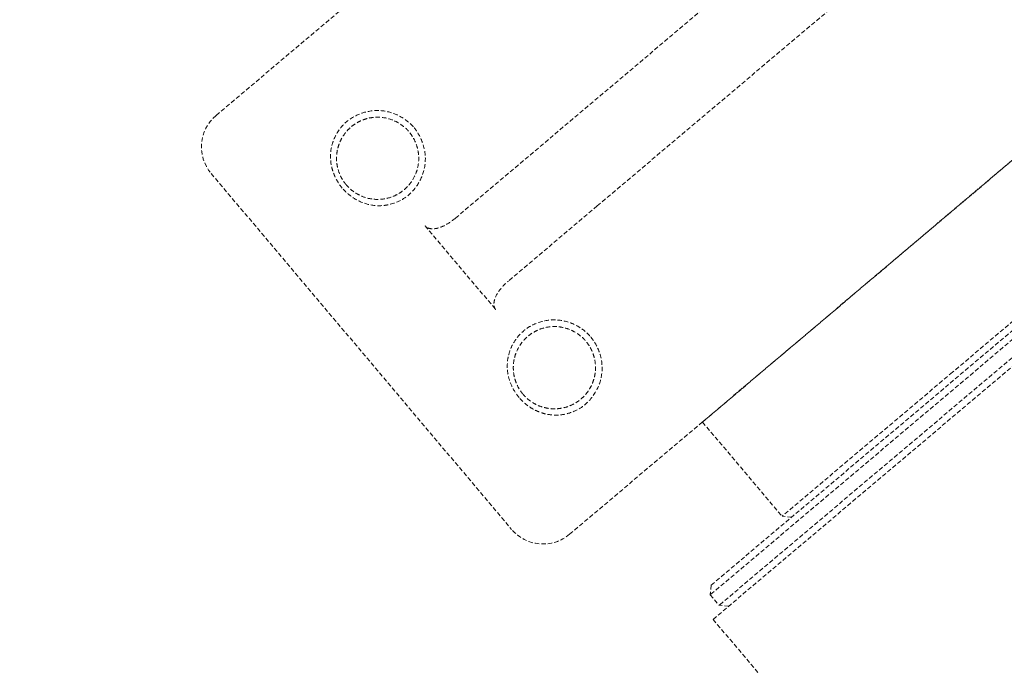
# Model space of a CAD drawing. Units: millimetres. Extents: x 24338 to 28702, y -11961 to 11336.
# Drawn here: x 25231 to 25302, y -234 to -187 of the extents above; entities that cross this region are included whole.
import ezdxf

# ---------------------------------------------------------------- set-up
doc = ezdxf.new("R2010")
doc.units = ezdxf.units.MM
doc.header["$PDMODE"] = 34
doc.linetypes.add('HIDDEN', pattern=[9.525, 6.35, -3.175])
doc.layers.get('Defpoints').update_dxf_attribs({"color": 255})
doc.layers.add('BSS CYCLE STANDS', color=7, linetype='Continuous', lineweight=9)
doc.styles.get("Standard").update_dxf_attribs({"font": 'Artifakt Element Regular.ttf'})
doc.dimstyles.new('Steetsure 1-1_B', dxfattribs={"dimtxt": 50, "dimasz": 25, "dimexe": 25, "dimexo": 25, "dimgap": 10, "dimtad": 0, "dimtoh": 1, "dimdec": 0, "dimzin": 0, "dimdsep": 46, "dimtxsty": 'Standard', "dimcen": 0, "dimclrd": 251, "dimclre": 251, "dimclrt": 256, "dimazin": 0, "dimtfac": 1, "dimtdec": 0, "dimtofl": 0, "dimtmove": 0, "dimatfit": 3, "dimfxl": 1, "dimtolj": 1, "dimtzin": 0, "dimarcsym": 0})

# ---------------------------------------------------------------- blocks, each defined once
blk = doc.blocks.new('*D3')
at = {"layer": 'BSS CYCLE STANDS', "color": 251, "lineweight": -2, "transparency": 16777216}
for p, q in [((26088.32, 193), (26088.32, -1582.826)), ((24338.32, -1032.238), (24338.32, -1582.826)), ((24363.32, -1557.826), (24494.32, -1557.826)), ((26063.32, -1557.826), (25932.32, -1557.826))]:
    blk.add_line(p, q, dxfattribs=at)
at = {"layer": 'BSS CYCLE STANDS', "color": 251, "transparency": 16777216}
for points in [[(24363.32, -1553.659), (24363.32, -1561.993), (24338.32, -1557.826)], [(26063.32, -1553.659), (26063.32, -1561.993), (26088.32, -1557.826)]]:
    blk.add_solid(points, dxfattribs=at)
at = {"layer": 'Defpoints', "color": 0, "transparency": 16777216}
for p in [(26088.32, 218), (24338.32, -1007.238), (24338.32, -1557.826)]:
    blk.add_point(p, dxfattribs=at)
at = {"layer": 'BSS CYCLE STANDS', "transparency": 16777216, "insert": (25213.32, -1557.826), "char_height": 50, "attachment_point": 5}
blk.add_mtext('\\A1;1500mm MINIMUM\\P1750mm RECOMMENDED PULL-OUT SPACE', dxfattribs=at)

msp = doc.modelspace()

# ---------------------------------------------------------------- linework, layer by layer
at = {"color": 252, "linetype": 'HIDDEN', "lineweight": 0, "ltscale": 0.05, "extrusion": (0.462976, 0.886371, 0)}
for p, q in [((25293.923, -174.48), (25268.876, -195.635)), ((25272.747, -200.218), (25297.795, -179.063)), ((25257.907, -182.647), (25244.919, -193.616)), ((25262.393, -201.11), (25268.876, -195.635)), ((25303.839, -196.21), (25283.717, -213.206)), ((25292.888, -205.467), (25304.104, -195.994)), ((25317.676, -197.621), (25281.005, -228.593)), ((25281.065, -227.888), (25316.971, -197.562)), ((25244.563, -197.844), (25266.501, -223.819)), ((25281.209, -230.384), (25319.408, -198.122)), ((25318.321, -198.385), (25281.65, -229.357)), ((25272.747, -200.218), (25266.265, -205.694)), ((25260.182, -201.669), (25265.344, -207.78)), ((25311.148, -201.825), (25298.695, -212.343)), ((25280.435, -215.985), (25292.888, -205.467)), ((25298.695, -212.343), (25286.243, -222.861)), ((25270.729, -224.175), (25283.717, -213.206)), ((25280.436, -215.977), (25280.435, -215.985)), ((25280.435, -215.985), (25286.243, -222.861)), ((25286.947, -222.92), (25286.243, -222.861)), ((25281.065, -227.888), (25281.005, -228.593)), ((25281.005, -228.593), (25281.65, -229.357)), ((25282.355, -229.416), (25281.65, -229.357)), ((25281.209, -230.384), (25287.016, -237.26))]:
    msp.add_line(p, q, dxfattribs=at)
at = {"color": 252, "linetype": 'HIDDEN', "lineweight": 0, "ltscale": 0.05}
msp.add_arc((25246.855, -195.908), 3, 130.18447, 220.18447, dxfattribs=at)
at = {"color": 252, "linetype": 'HIDDEN', "lineweight": 0, "ltscale": 0.05, "extrusion": (0, 0, -1)}
msp.add_arc((-25268.793, -221.883), 3, 229.81553, 319.81553, dxfattribs=at)
at = {"color": 252, "linetype": 'HIDDEN', "lineweight": 0, "ltscale": 0.05}
for points, knots in [([(25254.14, -198.918), (25253.997, -198.749), (25253.871, -198.568), (25253.652, -198.188), (25253.559, -197.986), (25253.437, -197.649), (25253.397, -197.514), (25253.281, -197.008), (25253.24, -196.545), (25253.367, -195.814), (25253.435, -195.582), (25253.664, -195.024), (25253.903, -194.589), (25254.687, -193.836), (25255.111, -193.615), (25255.747, -193.377), (25256.174, -193.253), (25257.11, -193.253), (25257.516, -193.325), (25258.338, -193.638), (25258.724, -193.883), (25259.134, -194.24), (25259.253, -194.354), (25259.374, -194.497)], [0.0015724, 0.0015724, 0.0015724, 0.0015724, 0.0678076, 0.0678076, 0.1355084, 0.1355084, 0.1797995, 0.1797995, 0.2978929, 0.2978929, 0.3544672, 0.3544672, 0.4412712, 0.4412712, 0.5235283, 0.5235283, 0.5881091, 0.5881091, 0.6369395, 0.6369395, 0.6899743, 0.6899743, 0.7085614, 0.7085614, 0.7085614, 0.7085614]), ([(25254.427, -198.675), (25254.45, -198.701), (25254.472, -198.727), (25254.569, -198.834), (25254.647, -198.911), (25254.873, -199.111), (25255.027, -199.224), (25255.321, -199.398), (25255.459, -199.466), (25255.901, -199.644), (25256.183, -199.701), (25256.661, -199.748), (25256.89, -199.743), (25257.431, -199.671), (25257.738, -199.579), (25258.178, -199.367), (25258.324, -199.28), (25258.594, -199.087), (25258.716, -198.984), (25258.926, -198.776), (25259.016, -198.675), (25259.26, -198.356), (25259.396, -198.121), (25259.557, -197.723), (25259.604, -197.577), (25259.694, -197.194), (25259.722, -196.953), (25259.717, -196.531), (25259.7, -196.352), (25259.626, -195.968), (25259.564, -195.763), (25259.416, -195.416), (25259.341, -195.273), (25259.184, -195.024), (25259.106, -194.917), (25259.016, -194.81), (25259.012, -194.804), (25259.007, -194.799), (25258.948, -194.729), (25258.885, -194.661), (25258.664, -194.445), (25258.494, -194.311), (25258.222, -194.141), (25258.131, -194.09), (25257.741, -193.899), (25257.403, -193.796), (25256.883, -193.74), (25256.725, -193.735), (25256.452, -193.749), (25256.336, -193.762), (25256.068, -193.807), (25255.919, -193.844), (25255.644, -193.935), (25255.518, -193.987), (25255.301, -194.093), (25255.209, -194.145), (25254.992, -194.282), (25254.87, -194.372), (25254.641, -194.571), (25254.533, -194.679), (25254.374, -194.866), (25254.317, -194.94), (25254.178, -195.138), (25254.101, -195.267), (25253.961, -195.548), (25253.9, -195.701), (25253.817, -195.972), (25253.788, -196.088), (25253.743, -196.339), (25253.728, -196.474), (25253.715, -196.77), (25253.721, -196.932), (25253.763, -197.284), (25253.803, -197.47), (25253.915, -197.819), (25253.982, -197.979), (25254.134, -198.269), (25254.216, -198.399), (25254.346, -198.575), (25254.386, -198.626), (25254.427, -198.675)], [0.898268, 0.898268, 0.898268, 0.898268, 0.907032, 0.907032, 0.934746, 0.934746, 0.983408, 0.983408, 1.023138, 1.023138, 1.109447, 1.109447, 1.191641, 1.191641, 1.307538, 1.307538, 1.369228, 1.369228, 1.426652, 1.426652, 1.47441, 1.47441, 1.5676, 1.5676, 1.61845, 1.61845, 1.695863, 1.695863, 1.752064, 1.752064, 1.817574, 1.817574, 1.866396, 1.866396, 1.906139, 1.906139, 1.908305, 1.908305, 1.908305, 1.935842, 1.935842, 2.000814, 2.000814, 2.032117, 2.032117, 2.131951, 2.131951, 2.175376, 2.175376, 2.207964, 2.207964, 2.251788, 2.251788, 2.291559, 2.291559, 2.322734, 2.322734, 2.367662, 2.367662, 2.413175, 2.413175, 2.441064, 2.441064, 2.485901, 2.485901, 2.534834, 2.534834, 2.569562, 2.569562, 2.60839, 2.60839, 2.65339, 2.65339, 2.705424, 2.705424, 2.75072, 2.75072, 2.790132, 2.790132, 2.806574, 2.806574, 2.806574, 2.806574]), ([(25259.374, -194.497), (25259.514, -194.663), (25259.656, -194.868), (25259.894, -195.327), (25259.982, -195.542), (25260.21, -196.29), (25260.217, -196.731), (25260.145, -197.574), (25259.987, -198.019), (25259.624, -198.718), (25259.337, -199.141), (25258.42, -199.855), (25257.911, -200.043), (25257.371, -200.154), (25257.249, -200.173), (25256.631, -200.231), (25256.221, -200.156), (25255.471, -199.943), (25255.141, -199.76), (25254.617, -199.403), (25254.366, -199.183), (25254.15, -198.93), (25254.146, -198.926), (25254.143, -198.922), (25254.14, -198.918)], [-0.5542315, -0.5542315, -0.5542315, -0.5542315, -0.5328565, -0.5328565, -0.5159086, -0.5159086, -0.4750418, -0.4750418, -0.4107046, -0.4107046, -0.3488206, -0.3488206, -0.286248, -0.286248, -0.2685964, -0.2685964, -0.1975115, -0.1975115, -0.0998693, -0.0998693, 0, 0, 0, 0.0015724, 0.0015724, 0.0015724, 0.0015724]), ([(25262.393, -201.11), (25262.142, -201.322), (25261.816, -201.545), (25261.326, -201.773), (25261.084, -201.855), (25260.734, -201.893), (25260.567, -201.885), (25260.388, -201.822), (25260.333, -201.795), (25260.253, -201.741), (25260.211, -201.704), (25260.182, -201.669)], [0.786707, 0.786707, 0.786707, 0.786707, 0.8853646, 0.8853646, 0.9491693, 0.9491693, 0.9909099, 0.9909099, 1.0062008, 1.0062008, 1.0200189, 1.0200189, 1.0200189, 1.0200189]), ([(25265.344, -207.78), (25265.314, -207.745), (25265.285, -207.699), (25265.244, -207.61), (25265.227, -207.552), (25265.195, -207.364), (25265.215, -207.199), (25265.311, -206.86), (25265.432, -206.635), (25265.739, -206.189), (25266.014, -205.906), (25266.265, -205.694)], [0, 0, 0, 0, 0.0138181, 0.0138181, 0.029109, 0.029109, 0.0708496, 0.0708496, 0.1346543, 0.1346543, 0.233312, 0.233312, 0.233312, 0.233312]), ([(25267.044, -214.198), (25266.859, -213.979), (25266.701, -213.737), (25266.447, -213.237), (25266.347, -212.974), (25266.18, -212.292), (25266.152, -211.834), (25266.26, -211.142), (25266.323, -210.908), (25266.498, -210.455), (25266.612, -210.235), (25266.892, -209.82), (25267.056, -209.627), (25267.406, -209.303), (25267.583, -209.165), (25267.971, -208.927), (25268.183, -208.826), (25268.793, -208.605), (25269.224, -208.526), (25270.069, -208.539), (25270.473, -208.616), (25271.074, -208.856), (25271.278, -208.961), (25271.757, -209.264), (25272.038, -209.49), (25272.28, -209.776)], [0.000968, 0.000968, 0.000968, 0.000968, 0.0871021, 0.0871021, 0.1728765, 0.1728765, 0.3076736, 0.3076736, 0.3780955, 0.3780955, 0.4491508, 0.4491508, 0.5205992, 0.5205992, 0.5791163, 0.5791163, 0.6373676, 0.6373676, 0.7384269, 0.7384269, 0.8293975, 0.8293975, 0.8773377, 0.8773377, 0.9476972, 0.9476972, 0.9476972, 0.9476972]), ([(25267.332, -213.954), (25267.354, -213.98), (25267.376, -214.005), (25267.467, -214.106), (25267.539, -214.178), (25267.789, -214.403), (25267.98, -214.538), (25268.335, -214.733), (25268.494, -214.803), (25268.83, -214.917), (25269.005, -214.959), (25269.4, -215.019), (25269.62, -215.027), (25269.994, -215), (25270.147, -214.977), (25270.515, -214.892), (25270.727, -214.818), (25271.109, -214.633), (25271.281, -214.528), (25271.574, -214.305), (25271.698, -214.193), (25271.928, -213.948), (25272.035, -213.813), (25272.216, -213.538), (25272.293, -213.399), (25272.416, -213.126), (25272.465, -212.995), (25272.542, -212.73), (25272.571, -212.597), (25272.618, -212.283), (25272.629, -212.102), (25272.617, -211.744), (25272.596, -211.568), (25272.52, -211.212), (25272.464, -211.031), (25272.324, -210.698), (25272.244, -210.546), (25272.083, -210.295), (25272.009, -210.194), (25271.925, -210.094), (25271.922, -210.089), (25271.918, -210.085), (25271.857, -210.012), (25271.791, -209.942), (25271.572, -209.727), (25271.406, -209.596), (25271.096, -209.399), (25270.958, -209.327), (25270.578, -209.163), (25270.33, -209.092), (25269.889, -209.024), (25269.698, -209.014), (25269.237, -209.031), (25268.973, -209.079), (25268.574, -209.204), (25268.431, -209.262), (25268.15, -209.401), (25268.013, -209.483), (25267.741, -209.677), (25267.607, -209.791), (25267.15, -210.256), (25266.911, -210.663), (25266.742, -211.181), (25266.717, -211.274), (25266.665, -211.506), (25266.644, -211.646), (25266.62, -211.965), (25266.621, -212.147), (25266.661, -212.528), (25266.701, -212.724), (25266.812, -213.077), (25266.876, -213.232), (25267.024, -213.523), (25267.107, -213.658), (25267.243, -213.844), (25267.287, -213.9), (25267.332, -213.954)], [1.04407, 1.04407, 1.04407, 1.04407, 1.05474, 1.05474, 1.087201, 1.087201, 1.161944, 1.161944, 1.219647, 1.219647, 1.280908, 1.280908, 1.357631, 1.357631, 1.412559, 1.412559, 1.493128, 1.493128, 1.564865, 1.564865, 1.623779, 1.623779, 1.683229, 1.683229, 1.737097, 1.737097, 1.783279, 1.783279, 1.827265, 1.827265, 1.884856, 1.884856, 1.939756, 1.939756, 1.997318, 1.997318, 2.049172, 2.049172, 2.086816, 2.086816, 2.088476, 2.088476, 2.088476, 2.117139, 2.117139, 2.180549, 2.180549, 2.227742, 2.227742, 2.306337, 2.306337, 2.366057, 2.366057, 2.452678, 2.452678, 2.503949, 2.503949, 2.557953, 2.557953, 2.618227, 2.618227, 2.784995, 2.784995, 2.820801, 2.820801, 2.871944, 2.871944, 2.935301, 2.935301, 3.003816, 3.003816, 3.058672, 3.058672, 3.109852, 3.109852, 3.132546, 3.132546, 3.132546, 3.132546]), ([(25272.28, -209.776), (25272.293, -209.793), (25272.307, -209.809), (25272.45, -209.986), (25272.565, -210.162), (25272.77, -210.542), (25272.86, -210.75), (25273.101, -211.483), (25273.121, -211.922), (25273.072, -212.753), (25272.932, -213.195), (25272.583, -213.913), (25272.305, -214.344), (25271.391, -215.108), (25270.877, -215.297), (25270.288, -215.439), (25270.06, -215.471), (25269.601, -215.484), (25269.374, -215.467), (25269.037, -215.405), (25268.934, -215.382), (25268.65, -215.303), (25268.468, -215.237), (25268.116, -215.07), (25267.946, -214.974), (25267.518, -214.681), (25267.268, -214.461), (25267.05, -214.205), (25267.048, -214.203), (25267.046, -214.201), (25267.044, -214.198)], [-1.083989, -1.083989, -1.083989, -1.083989, -1.07994, -1.07994, -1.041668, -1.041668, -1.001273, -1.001273, -0.903384, -0.903384, -0.753963, -0.753963, -0.609353, -0.609353, -0.451647, -0.451647, -0.359109, -0.359109, -0.269268, -0.269268, -0.230704, -0.230704, -0.16354, -0.16354, -0.100704, -0.100704, 0, 0, 0, 0.000968, 0.000968, 0.000968, 0.000968])]:
    msp.add_open_spline(points, degree=3, knots=knots, dxfattribs=at)
at = {"layer": 'BSS CYCLE STANDS', "linetype": 'HIDDEN', "ltscale": 0.1}
msp.add_arc((26922.803, -82.771), 1771.3, 179.895644, 216.634402, dxfattribs=at)

# ---------------------------------------------------------------- dimensions: what is measured, and where the dimension line sits
at = {"layer": 'BSS CYCLE STANDS'}
dim = msp.add_linear_dim(base=(24338.32, -1557.826), p1=(26088.32, 218), p2=(24338.32, -1007.238), text='1500mm MINIMUM\\P<>mm RECOMMENDED PULL-OUT SPACE', dimstyle='Steetsure 1-1_B', dxfattribs=at)
dim.commit()
dim.dimension.update_dxf_attribs({"geometry": '*D3', "text_midpoint": (25213.32, -1557.826)})

doc.saveas('drawing.dxf')
